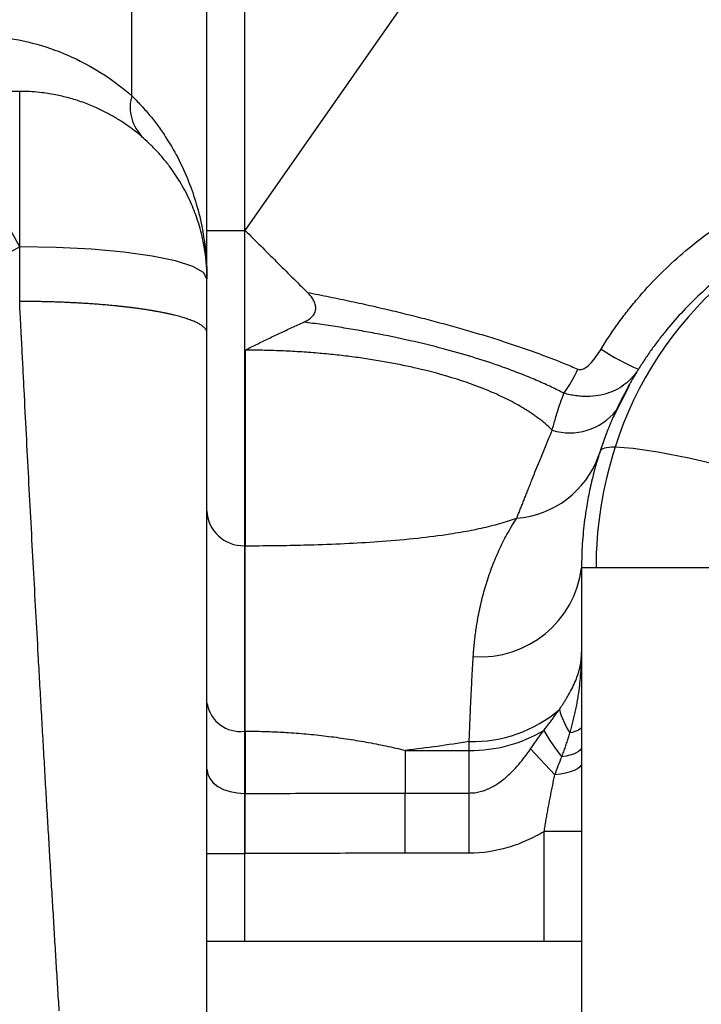
# Model space of a CAD drawing. Units: inches. Extents: x -1 to 21167, y 1 to 9502.
# Drawn here: x 3492 to 3528, y 4939 to 4992 of the extents above; entities that cross this region are included whole.
import ezdxf

# ---------------------------------------------------------------- set-up
doc = ezdxf.new("R2010")
doc.units = ezdxf.units.IN
doc.header["$MEASUREMENT"] = 0
doc.layers.add('2细线层', color=7, linetype='Continuous')
doc.styles.add('宋体-标注', font='txt')
doc.dimstyles.new('ERORT2024$0', dxfattribs={"dimscale": 36, "dimtxt": 2.5, "dimasz": 1.5, "dimexe": 0.18, "dimexo": 0.0625, "dimgap": 0.5, "dimtad": 1, "dimdsep": 46, "dimtxsty": '宋体-标注', "dimcen": 1, "dimadec": 0, "dimazin": 0, "dimtfac": 1, "dimtdec": 4, "dimtmove": 0, "dimatfit": 1, "dimfxl": 1, "dimtolj": 1, "dimtzin": 0, "dimarcsym": 0})
doc.dimstyles.new('ERORT2024$2', dxfattribs={"dimscale": 36, "dimtxt": 2.5, "dimasz": 1.5, "dimexe": 0.18, "dimexo": 0.0625, "dimgap": 0.5, "dimtad": 1, "dimtih": 1, "dimtoh": 1, "dimdsep": 46, "dimtxsty": '宋体-标注', "dimcen": 1, "dimadec": 0, "dimazin": 0, "dimtfac": 1, "dimtdec": 4, "dimtix": 1, "dimtmove": 0, "dimatfit": 0, "dimfxl": 1, "dimtolj": 1, "dimtzin": 0, "dimarcsym": 0})

# ---------------------------------------------------------------- blocks, each defined once
blk = doc.blocks.new('zw$3F7D')
at = {"color": 7, "linetype": 'Continuous', "lineweight": 25}
for p, q in [((-11.9964, -11.7056), (-9.6713, -8.3849)), ((-12.6019, -10.9869), (-12.6019, -8.8716)), ((-12.2, -11.7056), (-12.2, -9.1446)), ((-12, -9.1446), (-12, -11.7056)), ((-13.2, -11.793), (-13.2, -10.9636)), ((-12.2, -11.7056), (-12, -11.7056)), ((-12.2, -13.2013), (-12.2, -11.7056)), ((-12, -11.7056), (-11.9964, -11.7056)), ((-12, -11.7056), (-12, -13.3883)), ((-13.2, -12.0845), (-13.2, -11.793)), ((-11.9964, -12.3445), (-11.9964, -13.3883)), ((-10.0283, -12.697), (-9.9434, -12.5332)), ((-10.1098, -12.912), (-10.0667, -12.7892)), ((-12.2, -14.2307), (-12.2, -13.2013)), ((-12, -13.3883), (-11.9964, -13.3883)), ((-12, -13.3883), (-12, -14.378)), ((-11.9964, -14.378), (-11.9964, -13.3883)), ((-10.1228, -13.5056), (-10.2, -13.5056)), ((-7.6498, -13.5056), (-10.1228, -13.5056)), ((-12.2, -14.5817), (-12.2, -14.2307)), ((-12, -14.378), (-11.9964, -14.378)), ((-12, -14.378), (-12, -14.7101)), ((-11.9964, -14.378), (-11.9964, -14.7101)), ((-10.8, -14.4804), (-10.8, -14.433)), ((-11.141, -14.4804), (-11.141, -14.7081)), ((-11.141, -14.4804), (-10.8, -14.4804)), ((-10.8, -14.7081), (-10.8, -14.4804)), ((-10.3429, -14.6107), (-10.4727, -14.4729)), ((-12.2, -15.0311), (-12.2, -14.5817)), ((-12, -14.7101), (-11.9964, -14.7101)), ((-12, -14.7101), (-12, -15.0311)), ((-11.9964, -15.0311), (-11.9964, -14.7101)), ((-11.141, -14.7081), (-10.8, -14.7081)), ((-11.141, -15.0292), (-11.141, -14.7081)), ((-10.8, -15.0292), (-10.8, -14.7081)), ((-10.2, -14.9139), (-10.4, -14.9139)), ((-10.4, -15.5), (-10.4, -14.9139)), ((-10.2, -14.9139), (-10.2, -15.5)), ((-12.2, -15.0311), (-12, -15.0311)), ((-12.2, -15.5), (-12.2, -15.0311)), ((-11.9964, -15.0311), (-12, -15.0311)), ((-12, -15.0311), (-12, -15.5)), ((-10.8, -15.0292), (-11.141, -15.0292)), ((-12, -15.5), (-12.2, -15.5)), ((-12.2, -17.5), (-12.2, -15.5)), ((-10.4, -15.5), (-12, -15.5)), ((-10.2, -15.5), (-10.4, -15.5)), ((-10.2, -15.5), (-10.2, -17.5))]:
    blk.add_line(p, q, dxfattribs=at)
at = {"color": 7, "linetype": 'Continuous', "lineweight": 25, "flags": 128}
for points in [[(-13.2, -11.793), (-13.2827, -11.6421), (-13.3628, -11.5013), (-13.4377, -11.3749), (-13.5052, -11.2671), (-13.5632, -11.1811), (-13.6097, -11.1197), (-13.6434, -11.0847), (-13.6632, -11.0773)], [(-12.2, -11.9636), (-12.2192, -11.9303), (-12.2761, -11.8983), (-12.3685, -11.8688), (-12.4929, -11.843), (-12.6444, -11.8218), (-12.8173, -11.806), (-13.0049, -11.7963), (-13.2, -11.793)], [(-10.0208, -12.8628), (-10.038, -12.8631), (-10.0532, -12.8642), (-10.0664, -12.8659), (-10.0775, -12.8684), (-10.0866, -12.8716), (-10.0936, -12.8754), (-10.0985, -12.8799), (-10.1013, -12.8852)], [(-7.6498, -13.5056), (-7.9145, -13.4141), (-8.1851, -13.3245), (-8.4559, -13.2385), (-8.7216, -13.158), (-8.9766, -13.0846), (-9.2158, -13.0198), (-9.4343, -12.9648), (-9.6277, -12.9209), (-9.7921, -12.8888), (-9.924, -12.8693), (-10.0208, -12.8628)], [(-10.2, -14.3538), (-10.201, -14.3585), (-10.2041, -14.3632), (-10.2092, -14.3678), (-10.2162, -14.3723), (-10.2251, -14.3766), (-10.2358, -14.3806), (-10.2482, -14.3844), (-10.2621, -14.3878)], [(-10.2, -14.4651), (-10.2018, -14.4727), (-10.2072, -14.4801), (-10.2162, -14.4872), (-10.2285, -14.4939), (-10.2439, -14.5002), (-10.2621, -14.5057), (-10.2829, -14.5106), (-10.3058, -14.5146)], [(-10.2, -14.5501), (-10.2026, -14.5601), (-10.2102, -14.57), (-10.2226, -14.5793), (-10.2396, -14.5878), (-10.2608, -14.5954), (-10.2854, -14.6019), (-10.313, -14.607), (-10.3429, -14.6107)], [(-12.2, -14.5817), (-12.1962, -14.6068), (-12.1848, -14.6308), (-12.1663, -14.653), (-12.1414, -14.6725), (-12.1111, -14.6885), (-12.0765, -14.7003), (-12.039, -14.7076), (-12, -14.7101)]]:
    blk.add_lwpolyline(points, dxfattribs=at)
at = {"color": 7, "linetype": 'Continuous', "lineweight": 25}
for centre, radius, start, end in [((-12.3813, -11.0475), 0.2288, 164.6277, 226.0532), ((-9.4305, -11.3437), 1.1967, 236.2304, 247.093), ((-11.0053, -12.0774), 0.868, 325.0401, 334.8676), ((-10.2633, -12.4692), 0.3171, 252.8622, 321.1943), ((-8.05, -13.505), 2.0728, 161.9503, 180.0142), ((-10.5835, -12.7383), 0.5043, 274.2068, 340.2752), ((-12.0063, -13.1946), 0.1938, 181.9929, 271.863), ((-10.7389, -13.4379), 0.5432, 265.8624, 352.849), ((-12.0228, -14.1996), 0.1798, 189.9267, 277.2984), ((-10.7793, -13.7283), 0.705, 268.3166, 310.8076), ((-9.9082, -14.1535), 0.4244, 194.8029, 213.5094), ((-10.7896, -13.724), 0.7565, 269.2146, 300.8253), ((-9.5154, -13.872), 1.0187, 209.5037, 219.1119)]:
    blk.add_arc(centre, radius, start, end, dxfattribs=at)
at = {"color": 8, "linetype": 'Continuous', "lineweight": 25}
blk.add_arc((-8.1656, -13.4458), 1.9447, 99.749, 162.5537, dxfattribs=at)
at = {"color": 7, "linetype": 'Continuous', "lineweight": 25}
for points, knots in [([(-11.9997, 0.002), (-11.9969, 0.3901), (-11.9754, 0.7755), (-11.896, 1.5412), (-11.8381, 1.9215), (-11.6857, 2.677), (-11.5912, 3.0522), (-11.4211, 3.6111), (-11.3597, 3.7968), (-11.2272, 4.1666), (-11.1566, 4.3493), (-10.9322, 4.8909), (-10.7657, 5.2433), (-10.3992, 5.9309), (-10.1991, 6.2661), (-9.765, 6.9188), (-9.5308, 7.2363), (-9.2159, 7.6217), (-9.1517, 7.6982), (-9.022, 7.8491), (-8.9563, 7.9237), (-8.7566, 8.1446), (-8.6202, 8.2882), (-8.2012, 8.7083), (-7.9088, 8.9738), (-7.2978, 9.476), (-6.9793, 9.7126), (-6.4814, 10.0452), (-6.3121, 10.1523), (-6.0529, 10.3071), (-5.9659, 10.3577), (-5.791, 10.4564), (-5.703, 10.5045), (-5.2611, 10.7394), (-4.9, 10.9086), (-4.1634, 11.2103), (-3.7877, 11.3427), (-3.2131, 11.5134), (-3.0198, 11.5656), (-2.7269, 11.6369), (-2.6288, 11.6594), (-2.4317, 11.7021), (-2.3325, 11.7223), (-1.8366, 11.8166), (-1.4393, 11.8714), (-0.6434, 11.941), (-0.2448, 11.9558), (0.5537, 11.9455), (0.9536, 11.9204), (1.5544, 11.8518), (1.7552, 11.8238), (2.1525, 11.7579), (2.3496, 11.7201), (2.9362, 11.5923), (3.3211, 11.4879), (4.0788, 11.2413), (4.4515, 11.0992), (5.0013, 10.8572), (5.183, 10.7717), (5.4532, 10.6362), (5.5427, 10.5899), (5.7199, 10.4953), (5.8078, 10.447), (6.2432, 10.2005), (6.5792, 9.9873), (7.2272, 9.5299), (7.5392, 9.2857), (7.989, 8.8961), (8.136, 8.7624), (8.3518, 8.5559), (8.423, 8.4861), (8.5638, 8.3446), (8.6335, 8.2727), (8.9763, 7.9104), (9.2336, 7.6097), (9.7156, 6.9875), (9.9403, 6.6661), (10.3575, 6.0028), (10.55, 5.6609), (10.8142, 5.1327), (10.8983, 4.9538), (11.0565, 4.5945), (11.1309, 4.4137), (11.3401, 3.8681), (11.4612, 3.4998), (11.6672, 2.7547), (11.7521, 2.3778), (11.8524, 1.8059), (11.8813, 1.6142), (11.9177, 1.3249), (11.9287, 1.2282), (11.9483, 1.0348), (11.9569, 0.9381), (11.9942, 0.455), (12.0052, 0.0688), (11.994, -0.51), (11.9856, -0.7029), (11.9661, -0.9921), (11.9584, -1.0885), (11.9407, -1.2812), (11.9307, -1.3776), (11.8749, -1.8576), (11.8122, -2.2365), (11.6516, -2.9846), (11.5537, -3.3538), (11.3227, -4.0826), (11.1897, -4.4422), (10.963, -4.9743), (10.8829, -5.1504), (10.7135, -5.5003), (10.6247, -5.6726), (10.3469, -6.1818), (10.1461, -6.5108), (9.7137, -7.1484), (9.4821, -7.4569), (8.9875, -8.0532), (8.7244, -8.341), (8.3751, -8.6871), (8.304, -8.7558), (8.1606, -8.891), (8.0881, -8.9577), (7.8686, -9.1547), (7.7194, -9.2821), (7.2631, -9.6529), (6.9475, -9.8846), (6.2934, -10.3172), (5.955, -10.518), (5.4296, -10.7955), (5.2515, -10.884), (4.8893, -11.0528), (4.7049, -11.1332), (4.1492, -11.359), (3.7733, -11.4902), (3.011, -11.7148), (2.6246, -11.8081), (1.8411, -11.9564), (1.444, -12.0114), (0.9407, -12.0552), (0.8397, -12.0627), (0.6383, -12.0752), (0.5377, -12.0801), (0.2362, -12.0911), (0.0358, -12.0933), (-0.5643, -12.0851), (-0.9626, -12.0597), (-1.7554, -11.9694), (-2.1501, -11.9045), (-2.641, -11.7981), (-2.7391, -11.7755), (-2.935, -11.7279), (-3.0327, -11.7028), (-3.324, -11.6241), (-3.5159, -11.5671), (-4.0854, -11.3823), (-4.4565, -11.241), (-5.1818, -10.923), (-5.5362, -10.7463), (-6.055, -10.4546), (-6.2259, -10.3529), (-6.5633, -10.1405), (-6.7286, -10.0305), (-7.2141, -9.6901), (-7.5239, -9.449), (-8.1167, -8.9396), (-8.3998, -8.6713), (-8.8045, -8.2483), (-8.936, -8.1039), (-9.1925, -7.8083), (-9.3176, -7.6567), (-9.6797, -7.1954), (-9.9039, -6.8789), (-10.3192, -6.2285), (-10.5104, -5.8947), (-10.8602, -5.2098), (-11.0188, -4.8588), (-11.2318, -4.319), (-11.2987, -4.1366), (-11.423, -3.771), (-11.4804, -3.5874), (-11.6392, -3.0343), (-11.7268, -2.6624), (-11.8665, -1.9123), (-11.9185, -1.534), (-11.9865, -0.771), (-12.0025, -0.3861), (-11.9997, 0.002)], [0, 0, 0, 0, 0.015625, 0.015625, 0.03125, 0.03125, 0.046875, 0.046875, 0.054688, 0.054688, 0.0625, 0.0625, 0.078125, 0.078125, 0.09375, 0.09375, 0.109375, 0.109375, 0.113281, 0.113281, 0.117188, 0.117188, 0.125, 0.125, 0.140625, 0.140625, 0.15625, 0.15625, 0.164063, 0.164063, 0.167969, 0.167969, 0.171875, 0.171875, 0.1875, 0.1875, 0.203125, 0.203125, 0.210938, 0.210938, 0.214844, 0.214844, 0.21875, 0.21875, 0.234375, 0.234375, 0.25, 0.25, 0.265625, 0.265625, 0.273438, 0.273438, 0.28125, 0.28125, 0.296875, 0.296875, 0.3125, 0.3125, 0.320313, 0.320313, 0.324219, 0.324219, 0.328125, 0.328125, 0.34375, 0.34375, 0.359375, 0.359375, 0.367188, 0.367188, 0.371094, 0.371094, 0.375, 0.375, 0.390625, 0.390625, 0.40625, 0.40625, 0.421875, 0.421875, 0.429688, 0.429688, 0.4375, 0.4375, 0.453125, 0.453125, 0.46875, 0.46875, 0.476563, 0.476563, 0.480469, 0.480469, 0.484375, 0.484375, 0.5, 0.5, 0.507813, 0.507813, 0.511719, 0.511719, 0.515625, 0.515625, 0.53125, 0.53125, 0.546875, 0.546875, 0.5625, 0.5625, 0.570313, 0.570313, 0.578125, 0.578125, 0.59375, 0.59375, 0.609375, 0.609375, 0.625, 0.625, 0.628906, 0.628906, 0.632813, 0.632813, 0.640625, 0.640625, 0.65625, 0.65625, 0.671875, 0.671875, 0.679688, 0.679688, 0.6875, 0.6875, 0.703125, 0.703125, 0.71875, 0.71875, 0.734375, 0.734375, 0.738281, 0.738281, 0.742188, 0.742188, 0.75, 0.75, 0.765625, 0.765625, 0.78125, 0.78125, 0.785156, 0.785156, 0.789063, 0.789063, 0.796875, 0.796875, 0.8125, 0.8125, 0.828125, 0.828125, 0.835938, 0.835938, 0.84375, 0.84375, 0.859375, 0.859375, 0.875, 0.875, 0.882813, 0.882813, 0.890625, 0.890625, 0.90625, 0.90625, 0.921875, 0.921875, 0.9375, 0.9375, 0.945313, 0.945313, 0.953125, 0.953125, 0.96875, 0.96875, 0.984375, 0.984375, 1, 1, 1, 1]), ([(-8.1106, 8.4326), (-8.3593, 8.1933), (-8.5979, 7.9428), (-8.9399, 7.5497), (-9.0515, 7.4155), (-9.2671, 7.1442), (-9.3715, 7.0068), (-9.8761, 6.3107), (-10.2258, 5.7259), (-10.6716, 4.8085), (-10.8071, 4.496), (-10.9902, 4.0169), (-11.0479, 3.8552), (-11.1556, 3.5314), (-11.2057, 3.369), (-11.4378, 2.5545), (-11.565, 1.8948), (-11.6707, 0.8935), (-11.6916, 0.5577), (-11.7011, 0.051), (-11.7006, -0.1186), (-11.6923, -0.456), (-11.6846, -0.624), (-11.6278, -1.4606), (-11.5258, -2.1189), (-11.2893, -3.0908), (-11.1964, -3.4122), (-11.0624, -3.8106), (-11.0347, -3.8901), (-10.9775, -4.0488), (-10.9479, -4.128), (-10.8568, -4.3645), (-10.7928, -4.5204), (-10.4567, -5.2915), (-10.1368, -5.8812), (-9.5799, -6.7253), (-9.3813, -6.9998), (-9.0633, -7.4011), (-8.9539, -7.5331), (-8.7303, -7.7911), (-8.6159, -7.9175), (-8.0307, -8.5359), (-7.5212, -8.9885), (-6.8312, -9.5002), (-6.6905, -9.5998), (-6.4754, -9.7451), (-6.403, -9.7928), (-6.2568, -9.8868), (-6.183, -9.9332), (-5.8125, -10.16), (-5.5093, -10.3275), (-4.5802, -10.7884), (-3.9347, -11.0408), (-3.178, -11.2605), (-3.0934, -11.284), (-2.9236, -11.3292), (-2.8381, -11.3509), (-2.5813, -11.4131), (-2.4098, -11.4505), (-1.8941, -11.551), (-1.5489, -11.6023), (-0.8556, -11.6739), (-0.5075, -11.6942), (0.1916, -11.7037), (0.5425, -11.6928), (1.0712, -11.6522), (1.2467, -11.6347), (1.5951, -11.5921), (1.7683, -11.5669), (2.2845, -11.4801), (2.6245, -11.4071), (3.296, -11.2315), (3.6277, -11.1288), (4.1188, -10.9524), (4.2815, -10.8899), (4.6047, -10.7572), (4.7657, -10.6869), (5.5574, -10.3196), (6.1529, -9.9749), (6.993, -9.3864), (7.2641, -9.1782), (7.6573, -8.8479), (7.7861, -8.7348), (8.0392, -8.5024), (8.1637, -8.3829), (8.769, -7.776), (9.2021, -7.2569), (9.78, -6.4308), (9.9605, -6.1474), (10.2132, -5.7104), (10.2944, -5.5626), (10.4117, -5.338), (10.45, -5.2627), (10.525, -5.1109), (10.5618, -5.0345), (10.8841, -4.3455), (11.1136, -3.7178), (11.3762, -2.7539), (11.45, -2.4289), (11.54, -1.9355), (11.5665, -1.7701), (11.6126, -1.4373), (11.6321, -1.2697), (11.7116, -0.4296), (11.717, 0.2433), (11.6507, 1.086), (11.6337, 1.2548), (11.5925, 1.5914), (11.5683, 1.7589), (11.4849, 2.2586), (11.4151, 2.5883), (11.1632, 3.5675), (10.9391, 4.2068), (10.5848, 4.9882), (10.5101, 5.1437), (10.3546, 5.4499), (10.2736, 5.601), (10.0212, 6.0483), (9.8403, 6.3385), (9.453, 6.9028), (9.2467, 7.1769), (8.9178, 7.5757), (8.805, 7.7066), (8.6308, 7.8998), (8.5719, 7.9637), (8.4525, 8.0903), (8.3918, 8.1532), (7.8404, 8.7123), (7.3118, 9.1601), (6.4629, 9.7592), (6.1705, 9.9467), (5.7175, 10.2094), (5.5641, 10.2938), (5.3303, 10.4156), (5.2517, 10.4555), (5.0939, 10.5333), (5.0147, 10.5712), (4.2993, 10.9041), (3.6439, 11.1399), (2.6325, 11.4053), (2.2906, 11.479), (1.8571, 11.552), (1.7701, 11.5657), (1.5954, 11.591), (1.5078, 11.6028), (1.2452, 11.6349), (1.0703, 11.6523), (0.1964, 11.7193), (-0.5007, 11.7102), (-1.1958, 11.6387)], [0, 0, 0, 0, 0.015625, 0.015625, 0.023438, 0.023438, 0.03125, 0.03125, 0.0625, 0.0625, 0.078125, 0.078125, 0.085938, 0.085938, 0.09375, 0.09375, 0.125, 0.125, 0.140625, 0.140625, 0.148438, 0.148438, 0.15625, 0.15625, 0.1875, 0.1875, 0.203125, 0.203125, 0.207031, 0.207031, 0.210938, 0.210938, 0.21875, 0.21875, 0.25, 0.25, 0.265625, 0.265625, 0.273438, 0.273438, 0.28125, 0.28125, 0.3125, 0.3125, 0.320313, 0.320313, 0.324219, 0.324219, 0.328125, 0.328125, 0.34375, 0.34375, 0.375, 0.375, 0.378906, 0.378906, 0.382813, 0.382813, 0.390625, 0.390625, 0.40625, 0.40625, 0.421875, 0.421875, 0.4375, 0.4375, 0.445313, 0.445313, 0.453125, 0.453125, 0.46875, 0.46875, 0.484375, 0.484375, 0.492188, 0.492188, 0.5, 0.5, 0.53125, 0.53125, 0.546875, 0.546875, 0.554688, 0.554688, 0.5625, 0.5625, 0.59375, 0.59375, 0.609375, 0.609375, 0.617188, 0.617188, 0.621094, 0.621094, 0.625, 0.625, 0.65625, 0.65625, 0.671875, 0.671875, 0.679688, 0.679688, 0.6875, 0.6875, 0.71875, 0.71875, 0.726563, 0.726563, 0.734375, 0.734375, 0.75, 0.75, 0.78125, 0.78125, 0.789063, 0.789063, 0.796875, 0.796875, 0.8125, 0.8125, 0.828125, 0.828125, 0.835938, 0.835938, 0.839844, 0.839844, 0.84375, 0.84375, 0.875, 0.875, 0.890625, 0.890625, 0.898438, 0.898438, 0.902344, 0.902344, 0.90625, 0.90625, 0.9375, 0.9375, 0.953125, 0.953125, 0.957031, 0.957031, 0.960938, 0.960938, 0.96875, 0.96875, 1, 1, 1, 1]), ([(11.1857, 5.8), (11.2033, 5.7659), (11.2384, 5.6977), (11.29, 5.5946), (11.3409, 5.4908), (11.391, 5.3862), (11.4402, 5.2807), (11.4886, 5.1745), (11.5362, 5.0676), (11.5829, 4.9598), (11.6288, 4.8513), (11.6738, 4.7421), (11.7179, 4.6321), (11.7611, 4.5213), (11.8033, 4.4098), (11.8446, 4.2976), (11.885, 4.1846), (11.9244, 4.071), (11.9629, 3.9566), (12.0003, 3.8415), (12.0368, 3.7257), (12.0722, 3.6092), (12.1504, 3.3429), (12.2626, 2.9169), (12.3897, 2.3201), (12.4908, 1.6964), (12.5564, 1.1004), (12.5924, 0.532), (12.6062, -0.1086), (12.5778, -0.9351), (12.4703, -1.8966), (12.2995, -2.7754), (12.1349, -3.4043), (11.9725, -3.9383), (11.7893, -4.4632), (11.5459, -5.0576), (11.2934, -5.5972), (10.9156, -6.3174), (10.3774, -7.1829), (9.5107, -8.3095), (8.4236, -9.4234), (7.0836, -10.4644), (5.6249, -11.3167), (4.0557, -11.9713), (2.3862, -12.4116), (0.6788, -12.6206), (-1.044, -12.5962), (-2.7585, -12.3352), (-4.2661, -11.8872), (-5.5653, -11.3274), (-6.6739, -10.7129), (-7.7371, -9.9734), (-8.55, -9.2725), (-9.1479, -8.6719), (-9.5638, -8.2113), (-9.9664, -7.7181), (-10.2583, -7.3207), (-10.4533, -7.0357), (-10.5603, -6.8741), (-10.6666, -6.708), (-10.7721, -6.5373), (-10.8766, -6.362), (-10.9799, -6.182), (-11.0818, -5.9974), (-11.1822, -5.808), (-11.281, -5.6139), (-11.3778, -5.415), (-11.4727, -5.2114), (-11.5333, -5.0733), (-11.5639, -5.0037)], [0, 0, 0, 0, 0.002841, 0.005693, 0.008554, 0.011426, 0.014307, 0.017199, 0.0201, 0.023012, 0.025933, 0.028865, 0.031807, 0.034758, 0.03772, 0.040692, 0.043674, 0.046667, 0.049669, 0.052681, 0.055704, 0.058737, 0.061779, 0.076454, 0.091698, 0.10751, 0.123893, 0.136786, 0.150402, 0.172205, 0.199174, 0.223442, 0.239816, 0.248293, 0.265625, 0.281773, 0.296735, 0.310513, 0.342967, 0.373109, 0.416681, 0.458351, 0.49816, 0.540486, 0.582229, 0.623459, 0.665027, 0.70687, 0.749061, 0.779223, 0.810179, 0.841951, 0.874561, 0.889539, 0.90495, 0.920795, 0.937075, 0.941832, 0.946678, 0.951612, 0.956634, 0.961745, 0.966944, 0.972232, 0.977609, 0.983074, 0.988627, 0.994269, 1, 1, 1, 1]), ([(-11.1968, -4.9657), (-11.182, -4.9997), (-11.1525, -5.0674), (-11.1071, -5.1686), (-11.0609, -5.2692), (-11.0138, -5.3694), (-10.9658, -5.4691), (-10.9169, -5.5683), (-10.8672, -5.6669), (-10.8166, -5.7651), (-10.7651, -5.8628), (-10.7128, -5.96), (-10.6596, -6.0567), (-10.6055, -6.153), (-10.5505, -6.2487), (-10.4946, -6.3439), (-10.4379, -6.4386), (-10.3803, -6.5329), (-10.3219, -6.6266), (-10.2625, -6.7199), (-10.2023, -6.8127), (-10.1412, -6.9049), (-10.0792, -6.9967), (-9.9223, -7.2247), (-9.6608, -7.5818), (-9.2772, -8.0542), (-8.8704, -8.5067), (-8.2949, -9.0858), (-7.5188, -9.7579), (-6.5042, -10.4694), (-5.4209, -11.0763), (-4.2759, -11.5713), (-3.0833, -11.9488), (-1.8526, -12.2024), (-0.6002, -12.3294), (0.6581, -12.3257), (1.9066, -12.1943), (3.1317, -11.9355), (4.3241, -11.5538), (5.4661, -11.0533), (6.5476, -10.4424), (7.5536, -9.7297), (8.48, -8.9231), (9.3152, -8.0325), (10.0565, -7.0658), (10.693, -6.0364), (11.2236, -4.9539), (11.643, -3.8284), (11.9512, -2.6665), (12.1428, -1.4813), (12.2185, -0.2852), (12.1835, 0.714), (12.0972, 1.5103), (12.003, 2.1056), (11.8795, 2.6956), (11.7592, 3.1559), (11.66, 3.4897), (11.5936, 3.6994), (11.5235, 3.9076), (11.4498, 4.1144), (11.3724, 4.3198), (11.2914, 4.5237), (11.2067, 4.7262), (11.1183, 4.9272), (11.0262, 5.1267), (10.9307, 5.3249), (10.864, 5.4557), (10.8306, 5.5212)], [0, 0, 0, 0, 0.002881, 0.005759, 0.008633, 0.011505, 0.014374, 0.017241, 0.020106, 0.022969, 0.02583, 0.02869, 0.031548, 0.034405, 0.037262, 0.040118, 0.042973, 0.045828, 0.048684, 0.051539, 0.054395, 0.057252, 0.06011, 0.062969, 0.078673, 0.094299, 0.109884, 0.125468, 0.156938, 0.188245, 0.219585, 0.250795, 0.282143, 0.313414, 0.344801, 0.376175, 0.40735, 0.438575, 0.469865, 0.501266, 0.532445, 0.563777, 0.594919, 0.62623, 0.65746, 0.68884, 0.71993, 0.751116, 0.782383, 0.813673, 0.844751, 0.875778, 0.891408, 0.906975, 0.922515, 0.938064, 0.94373, 0.949383, 0.955025, 0.960659, 0.966286, 0.971908, 0.977526, 0.983142, 0.988759, 0.994378, 1, 1, 1, 1]), ([(-14.0619, -10.8115), (-14.0076, -10.7831), (-13.9501, -10.7579), (-13.8298, -10.7158), (-13.7671, -10.6988), (-13.6383, -10.6743), (-13.5721, -10.6668), (-13.4387, -10.6621), (-13.3714, -10.6649), (-13.2381, -10.6809), (-13.172, -10.6941), (-13.0435, -10.7303), (-12.981, -10.7532), (-12.8616, -10.8075), (-12.8047, -10.8389), (-12.6979, -10.9084), (-12.648, -10.9464), (-12.6019, -10.9869)], [0, 0, 0, 0, 0.125, 0.125, 0.25, 0.25, 0.375, 0.375, 0.5, 0.5, 0.625, 0.625, 0.75, 0.75, 0.875, 0.875, 1, 1, 1, 1]), ([(-12.5401, -11.2123), (-12.547, -11.2063), (-12.5611, -11.1941), (-12.5827, -11.1767), (-12.6052, -11.1596), (-12.6285, -11.1428), (-12.6527, -11.1265), (-12.6777, -11.1107), (-12.7035, -11.0954), (-12.7302, -11.0807), (-12.7577, -11.0666), (-12.799, -11.047), (-12.8561, -11.0236), (-12.9274, -11.0005), (-13.003, -10.9822), (-13.0715, -10.9711), (-13.1499, -10.9638), (-13.2298, -10.9626), (-13.314, -10.9692), (-13.3858, -10.9803), (-13.4493, -10.9945), (-13.5088, -11.0118), (-13.5641, -11.0317), (-13.6151, -11.0532), (-13.6476, -11.0695), (-13.6632, -11.0773)], [0, 0, 0, 0, 0.019369, 0.039399, 0.060093, 0.081452, 0.103478, 0.126172, 0.149536, 0.17357, 0.198277, 0.223656, 0.284476, 0.351189, 0.413312, 0.484924, 0.532058, 0.620745, 0.695384, 0.754369, 0.810642, 0.86334, 0.912463, 0.958015, 1, 1, 1, 1]), ([(-12.6019, -10.9869), (-12.5939, -10.9948), (-12.5776, -11.0107), (-12.5541, -11.0355), (-12.5308, -11.0613), (-12.5081, -11.088), (-12.4858, -11.1157), (-12.464, -11.1443), (-12.4428, -11.1739), (-12.4045, -11.2307), (-12.3525, -11.3199), (-12.2977, -11.4403), (-12.2536, -11.5687), (-12.2291, -11.6711), (-12.2152, -11.7535), (-12.2074, -11.8135), (-12.2013, -11.8848), (-12.2005, -11.9361), (-12.2, -11.9636)], [0, 0, 0, 0, 0.029252, 0.059064, 0.089439, 0.12038, 0.151889, 0.183969, 0.216623, 0.249853, 0.369081, 0.498722, 0.616444, 0.74936, 0.796226, 0.853622, 0.921546, 1, 1, 1, 1]), ([(-12.2, -11.9636), (-12.2001, -11.9527), (-12.2003, -11.9316), (-12.2018, -11.901), (-12.204, -11.8726), (-12.2068, -11.8464), (-12.2099, -11.8223), (-12.2133, -11.8003), (-12.2168, -11.7806), (-12.2262, -11.7327), (-12.2451, -11.6607), (-12.2822, -11.562), (-12.3285, -11.4694), (-12.3777, -11.3926), (-12.4223, -11.3341), (-12.4597, -11.2906), (-12.4986, -11.25), (-12.5264, -11.2247), (-12.5401, -11.2123)], [0, 0, 0, 0, 0.040518, 0.078404, 0.113658, 0.146281, 0.176273, 0.203632, 0.228361, 0.250458, 0.383321, 0.500905, 0.63083, 0.750112, 0.816133, 0.879784, 0.94107, 1, 1, 1, 1]), ([(-10.0957, -12.3386), (-10.0885, -12.3269), (-10.074, -12.3036), (-10.0515, -12.2691), (-10.0284, -12.2351), (-10.0046, -12.2016), (-9.9802, -12.1685), (-9.9551, -12.1359), (-9.9294, -12.1037), (-9.877, -12.0406), (-9.7939, -11.9499), (-9.6751, -11.8383), (-9.5491, -11.7364), (-9.418, -11.6452), (-9.2828, -11.5646), (-9.1012, -11.4722), (-8.8696, -11.3812), (-8.6651, -11.3274), (-8.5302, -11.301), (-8.4599, -11.2891), (-8.3904, -11.2793), (-8.3219, -11.2714), (-8.2546, -11.2654), (-8.1885, -11.261), (-8.1462, -11.2594), (-8.1249, -11.2586)], [0, 0, 0, 0, 0.01564, 0.031256, 0.046858, 0.062453, 0.078049, 0.093655, 0.109278, 0.124928, 0.187155, 0.249571, 0.311958, 0.374716, 0.436632, 0.499132, 0.621969, 0.748786, 0.783251, 0.818118, 0.853432, 0.889236, 0.925573, 0.962481, 1, 1, 1, 1]), ([(-8.4128, -11.5169), (-8.4215, -11.5179), (-8.4387, -11.5198), (-8.4654, -11.5232), (-8.4926, -11.527), (-8.5202, -11.5313), (-8.5484, -11.5361), (-8.5771, -11.5414), (-8.6062, -11.5472), (-8.6359, -11.5535), (-8.666, -11.5605), (-8.6965, -11.5681), (-8.7274, -11.5763), (-8.8117, -11.6), (-8.9563, -11.6496), (-9.1644, -11.7481), (-9.3722, -11.8787), (-9.5365, -12.0132), (-9.659, -12.1356), (-9.7306, -12.2169), (-9.7849, -12.2851), (-9.8238, -12.3374), (-9.8612, -12.391), (-9.8846, -12.4277), (-9.8963, -12.4461)], [0, 0, 0, 0, 0.0215039, 0.0428736, 0.0641184, 0.0852474, 0.1062701, 0.1271961, 0.1480351, 0.168797, 0.1894917, 0.2101291, 0.2307196, 0.2512732, 0.3758194, 0.5008156, 0.6238213, 0.7502118, 0.8122867, 0.8749757, 0.9062196, 0.9374566, 0.9687093, 1, 1, 1, 1]), ([(-11.9964, -11.7056), (-11.9687, -11.7332), (-11.9408, -11.7611), (-11.8853, -11.8164), (-11.8575, -11.8441), (-11.7744, -11.9269), (-11.719, -11.9818), (-11.6637, -12.0364)], [0, 0, 0, 0, 0.25, 0.25, 0.5, 0.5, 1, 1, 1, 1]), ([(-12.2, -12.2529), (-12.2001, -12.2512), (-12.2003, -12.2477), (-12.2018, -12.2426), (-12.2041, -12.2374), (-12.2074, -12.2322), (-12.2117, -12.2271), (-12.2169, -12.222), (-12.223, -12.2169), (-12.23, -12.2119), (-12.2379, -12.207), (-12.2467, -12.2021), (-12.2562, -12.1972), (-12.2666, -12.1925), (-12.2778, -12.1878), (-12.2897, -12.1832), (-12.3023, -12.1787), (-12.3156, -12.1743), (-12.3295, -12.1701), (-12.344, -12.1659), (-12.3591, -12.1618), (-12.3747, -12.1579), (-12.3908, -12.154), (-12.4072, -12.1503), (-12.4241, -12.1468), (-12.4413, -12.1433), (-12.4588, -12.1399), (-12.4766, -12.1367), (-12.4946, -12.1336), (-12.5128, -12.1307), (-12.5311, -12.1278), (-12.5495, -12.1251), (-12.568, -12.1225), (-12.5866, -12.12), (-12.6051, -12.1177), (-12.6237, -12.1154), (-12.6421, -12.1133), (-12.6605, -12.1113), (-12.6788, -12.1093), (-12.6969, -12.1075), (-12.7149, -12.1058), (-12.7327, -12.1042), (-12.7503, -12.1027), (-12.7676, -12.1012), (-12.7848, -12.0999), (-12.8016, -12.0986), (-12.8182, -12.0974), (-12.8346, -12.0963), (-12.8506, -12.0953), (-12.8663, -12.0943), (-12.8817, -12.0935), (-12.8968, -12.0926), (-12.9115, -12.0919), (-12.9259, -12.0912), (-12.94, -12.0905), (-12.9537, -12.0899), (-12.9671, -12.0893), (-12.98, -12.0888), (-12.9927, -12.0884), (-13.005, -12.0879), (-13.0169, -12.0876), (-13.0284, -12.0872), (-13.0396, -12.0869), (-13.0504, -12.0866), (-13.0608, -12.0863), (-13.0709, -12.0861), (-13.0806, -12.0859), (-13.0899, -12.0857), (-13.0989, -12.0856), (-13.1075, -12.0854), (-13.1158, -12.0853), (-13.1236, -12.0852), (-13.1312, -12.0851), (-13.1383, -12.085), (-13.1452, -12.0849), (-13.1516, -12.0849), (-13.1577, -12.0848), (-13.1635, -12.0848), (-13.1689, -12.0847), (-13.174, -12.0847), (-13.1787, -12.0847), (-13.1831, -12.0846), (-13.1871, -12.0846), (-13.1908, -12.0846), (-13.1942, -12.0846), (-13.1972, -12.0846), (-13.1991, -12.0846), (-13.2, -12.0846)], [0, 0, 0, 0, 0.019598, 0.039222, 0.058857, 0.078493, 0.098114, 0.117709, 0.137264, 0.156767, 0.176204, 0.195562, 0.214829, 0.233993, 0.253042, 0.271963, 0.290745, 0.309377, 0.327849, 0.346149, 0.364269, 0.382198, 0.399928, 0.41745, 0.434757, 0.45184, 0.468693, 0.485309, 0.501682, 0.517807, 0.533679, 0.549292, 0.564644, 0.57973, 0.594548, 0.609093, 0.623365, 0.637361, 0.651079, 0.664519, 0.677679, 0.690558, 0.703157, 0.715475, 0.727512, 0.739269, 0.750747, 0.761946, 0.772868, 0.783513, 0.793884, 0.803981, 0.813806, 0.823361, 0.832647, 0.841667, 0.850423, 0.858916, 0.867149, 0.875123, 0.882842, 0.890306, 0.897518, 0.90448, 0.911194, 0.917663, 0.923888, 0.929872, 0.935616, 0.941122, 0.946393, 0.951429, 0.956234, 0.960809, 0.965155, 0.969274, 0.973167, 0.976837, 0.980285, 0.983511, 0.986517, 0.989305, 0.991875, 0.994229, 0.996367, 0.99829, 1, 1, 1, 1]), ([(-12.9888, -15.871), (-12.9915, -15.8288), (-12.9967, -15.7438), (-13.0046, -15.6156), (-13.0125, -15.486), (-13.0204, -15.355), (-13.0283, -15.2227), (-13.0363, -15.089), (-13.0443, -14.9539), (-13.0523, -14.8174), (-13.0604, -14.6797), (-13.0684, -14.5406), (-13.0765, -14.4001), (-13.0846, -14.2583), (-13.0927, -14.1153), (-13.1067, -13.8644), (-13.1267, -13.5009), (-13.1476, -13.1081), (-13.1642, -12.791), (-13.1743, -12.595), (-13.1823, -12.4374), (-13.1869, -12.3456), (-13.1902, -12.2807), (-13.1922, -12.2443), (-13.1939, -12.2116), (-13.1955, -12.1827), (-13.1968, -12.1576), (-13.1979, -12.1362), (-13.1988, -12.1186), (-13.1994, -12.1048), (-13.1997, -12.0947), (-13.2, -12.0885), (-13.1998, -12.0856), (-13.1997, -12.0848)], [0, 0, 0, 0, 0.03333, 0.067022, 0.101079, 0.135501, 0.170288, 0.205443, 0.240965, 0.276853, 0.313109, 0.349732, 0.386722, 0.424076, 0.461795, 0.499877, 0.622597, 0.749852, 0.811801, 0.874892, 0.90602, 0.937453, 0.948138, 0.957832, 0.966533, 0.974237, 0.980939, 0.986637, 0.991328, 0.995011, 0.997684, 0.999346, 1, 1, 1, 1]), ([(-11.6827, -12.1951), (-11.6785, -12.1931), (-11.6703, -12.1893), (-11.659, -12.1826), (-11.6491, -12.1755), (-11.6368, -12.1646), (-11.6242, -12.148), (-11.618, -12.1239), (-11.6211, -12.099), (-11.6313, -12.0763), (-11.6459, -12.0551), (-11.6575, -12.0429), (-11.6637, -12.0364)], [0, 0, 0, 0, 0.06911, 0.133539, 0.193757, 0.250339, 0.378973, 0.499889, 0.617442, 0.750172, 0.868215, 1, 1, 1, 1]), ([(-11.6637, -12.0364), (-11.6439, -12.0403), (-11.6044, -12.048), (-11.5457, -12.0599), (-11.4878, -12.0719), (-11.4306, -12.084), (-11.3741, -12.0963), (-11.3184, -12.1088), (-11.2635, -12.1214), (-11.2094, -12.1341), (-11.1561, -12.147), (-11.1035, -12.16), (-11.0517, -12.1731), (-11.0008, -12.1864), (-10.9506, -12.1998), (-10.8847, -12.2178), (-10.8041, -12.2406), (-10.7101, -12.2687), (-10.6196, -12.2972), (-10.5326, -12.3261), (-10.4491, -12.3554), (-10.3691, -12.3851), (-10.2925, -12.4151), (-10.2437, -12.4358), (-10.2195, -12.446)], [0, 0, 0, 0, 0.038092, 0.075831, 0.113217, 0.150254, 0.186942, 0.223282, 0.259277, 0.294928, 0.330235, 0.365202, 0.39983, 0.434121, 0.468075, 0.501697, 0.56881, 0.634504, 0.698799, 0.761713, 0.823267, 0.883483, 0.942386, 1, 1, 1, 1]), ([(-11.9964, -12.3445), (-11.976, -12.3343), (-11.9351, -12.3137), (-11.8731, -12.2835), (-11.8103, -12.2536), (-11.7469, -12.224), (-11.7041, -12.2048), (-11.6827, -12.1951)], [0, 0, 0, 0, 0.197856, 0.396754, 0.596724, 0.797796, 1, 1, 1, 1]), ([(-10.2939, -12.5747), (-10.3048, -12.5692), (-10.3269, -12.558), (-10.3611, -12.5414), (-10.3969, -12.5248), (-10.4343, -12.5082), (-10.4732, -12.4916), (-10.5137, -12.4751), (-10.5557, -12.4588), (-10.5992, -12.4425), (-10.6744, -12.4157), (-10.7866, -12.3793), (-10.9434, -12.3348), (-11.1168, -12.2926), (-11.2705, -12.2608), (-11.3967, -12.238), (-11.4909, -12.2224), (-11.5863, -12.2079), (-11.6505, -12.1994), (-11.6827, -12.1951)], [0, 0, 0, 0, 0.028391, 0.05749, 0.087354, 0.118059, 0.14956, 0.181738, 0.214584, 0.248158, 0.282516, 0.386343, 0.497612, 0.619822, 0.748626, 0.81105, 0.873659, 0.936592, 1, 1, 1, 1]), ([(-10.3567, -12.7723), (-10.3615, -12.7675), (-10.3712, -12.7578), (-10.3868, -12.7436), (-10.4033, -12.7294), (-10.4208, -12.7154), (-10.4392, -12.7014), (-10.4587, -12.6876), (-10.4791, -12.6739), (-10.5192, -12.6484), (-10.5836, -12.6123), (-10.7029, -12.5564), (-10.8687, -12.4955), (-11.035, -12.4509), (-11.1634, -12.4232), (-11.2444, -12.4077), (-11.3284, -12.3937), (-11.4155, -12.3813), (-11.5055, -12.3704), (-11.5984, -12.3613), (-11.6941, -12.354), (-11.7925, -12.3486), (-11.8936, -12.3452), (-11.9619, -12.3448), (-11.9964, -12.3445)], [0, 0, 0, 0, 0.014675, 0.029606, 0.044805, 0.060281, 0.076044, 0.092104, 0.108469, 0.125148, 0.185991, 0.25034, 0.36986, 0.5002, 0.544828, 0.590603, 0.637541, 0.685658, 0.734969, 0.78549, 0.837236, 0.890224, 0.944472, 1, 1, 1, 1]), ([(-10.2195, -12.446), (-10.2136, -12.4486), (-10.2068, -12.4491), (-10.1933, -12.4464), (-10.1868, -12.4434), (-10.1682, -12.4319), (-10.1576, -12.4217), (-10.1378, -12.3996), (-10.1287, -12.3878), (-10.1116, -12.3637), (-10.1035, -12.3512), (-10.0957, -12.3386)], [0, 0, 0, 0, 0.125, 0.125, 0.25, 0.25, 0.5, 0.5, 0.75, 0.75, 1, 1, 1, 1]), ([(-9.8963, -12.4461), (-9.8993, -12.4507), (-9.9051, -12.4596), (-9.9144, -12.4722), (-9.924, -12.484), (-9.9337, -12.4948), (-9.9437, -12.5048), (-9.9536, -12.514), (-9.9739, -12.531), (-10.0065, -12.5528), (-10.0558, -12.5746), (-10.1095, -12.5883), (-10.1583, -12.5927), (-10.1988, -12.5917), (-10.2301, -12.5885), (-10.2618, -12.5831), (-10.2832, -12.5775), (-10.2939, -12.5747)], [0, 0, 0, 0, 0.0392734, 0.0773828, 0.1142743, 0.1498991, 0.1842135, 0.2171788, 0.2487615, 0.3771303, 0.4984192, 0.6250553, 0.7486372, 0.8114368, 0.8743022, 0.9371745, 1, 1, 1, 1]), ([(-9.8963, -12.4461), (-9.9025, -12.4561), (-9.9145, -12.4755), (-9.9313, -12.504), (-9.9466, -12.531), (-9.9635, -12.562), (-9.9815, -12.5963), (-10, -12.6334), (-10.0109, -12.6568), (-10.0162, -12.668)], [0, 0, 0, 0, 0.1364, 0.265344, 0.38684, 0.500897, 0.681717, 0.848056, 1, 1, 1, 1]), ([(-10.3567, -12.7723), (-10.3541, -12.762), (-10.3487, -12.7408), (-10.3394, -12.708), (-10.3277, -12.6694), (-10.3129, -12.6247), (-10.3003, -12.5916), (-10.2939, -12.5747)], [0, 0, 0, 0, 0.158708, 0.325048, 0.499118, 0.744387, 1, 1, 1, 1]), ([(-10.0162, -12.668), (-10.019, -12.6741), (-10.0246, -12.6865), (-10.0326, -12.7045), (-10.0403, -12.7222), (-10.0476, -12.7396), (-10.0546, -12.7567), (-10.0612, -12.7735), (-10.0676, -12.7899), (-10.0754, -12.8104), (-10.084, -12.8343), (-10.0932, -12.8607), (-10.1016, -12.8857), (-10.1064, -12.9008), (-10.1088, -12.9085)], [0, 0, 0, 0, 0.0601984, 0.1209362, 0.1823047, 0.2443926, 0.3072853, 0.3710652, 0.4358111, 0.5015984, 0.6218127, 0.7447091, 0.870657, 1, 1, 1, 1]), ([(-10.5465, -13.2412), (-10.5437, -13.2344), (-10.5381, -13.2209), (-10.5295, -13.1996), (-10.5207, -13.1777), (-10.5116, -13.1551), (-10.5024, -13.1319), (-10.4929, -13.108), (-10.4833, -13.0836), (-10.4734, -13.0586), (-10.4604, -13.0258), (-10.444, -12.9845), (-10.4237, -12.9339), (-10.4024, -12.8815), (-10.3802, -12.8278), (-10.3646, -12.7908), (-10.3567, -12.7723)], [0, 0, 0, 0, 0.055915, 0.111745, 0.167471, 0.223074, 0.278537, 0.333842, 0.388972, 0.443911, 0.498643, 0.599584, 0.700268, 0.800613, 0.900545, 1, 1, 1, 1]), ([(-10.1088, -12.9085), (-10.111, -12.9155), (-10.1163, -12.9326), (-10.1249, -12.9623), (-10.1355, -13.0011), (-10.1466, -13.0455), (-10.1571, -13.0927), (-10.1665, -13.1399), (-10.1755, -13.1919), (-10.1839, -13.2494), (-10.1911, -13.313), (-10.1962, -13.3767), (-10.1994, -13.4405), (-10.1998, -13.4841), (-10.2, -13.5056)], [0, 0, 0, 0, 0.037763, 0.092043, 0.162842, 0.250159, 0.336473, 0.419803, 0.500155, 0.606531, 0.709676, 0.809616, 0.90638, 1, 1, 1, 1]), ([(-11.9964, -13.3883), (-11.9713, -13.3883), (-11.9214, -13.3882), (-11.8472, -13.3875), (-11.774, -13.3864), (-11.7018, -13.3849), (-11.5911, -13.3818), (-11.4456, -13.3761), (-11.2603, -13.3648), (-11.0803, -13.349), (-10.9399, -13.3313), (-10.8445, -13.3159), (-10.7889, -13.3057), (-10.7357, -13.2947), (-10.6849, -13.2829), (-10.6365, -13.2701), (-10.5905, -13.2565), (-10.561, -13.2463), (-10.5465, -13.2412)], [0, 0, 0, 0, 0.051449, 0.102147, 0.1521197, 0.2013924, 0.2499894, 0.3790691, 0.4999841, 0.6307303, 0.7497296, 0.7899058, 0.8284989, 0.8655646, 0.9011667, 0.9353796, 0.9682901, 1, 1, 1, 1]), ([(-10.7781, -13.9797), (-10.7773, -13.9676), (-10.7757, -13.9436), (-10.7724, -13.9085), (-10.7685, -13.8742), (-10.7641, -13.841), (-10.7592, -13.8086), (-10.7497, -13.7537), (-10.7341, -13.6802), (-10.7081, -13.5866), (-10.678, -13.4991), (-10.6474, -13.4262), (-10.6209, -13.3708), (-10.5978, -13.3269), (-10.5737, -13.2846), (-10.5552, -13.2551), (-10.5465, -13.2412)], [0, 0, 0, 0, 0.043221, 0.085851, 0.127881, 0.169299, 0.210095, 0.250256, 0.379602, 0.499747, 0.632671, 0.749893, 0.816017, 0.875159, 0.941572, 1, 1, 1, 1]), ([(-10.3186, -14.2619), (-10.3151, -14.2568), (-10.3081, -14.2466), (-10.298, -14.2311), (-10.2881, -14.2155), (-10.2784, -14.1998), (-10.2649, -14.1767), (-10.2483, -14.1458), (-10.2313, -14.1083), (-10.2174, -14.0702), (-10.2078, -14.0342), (-10.2013, -13.9963), (-10.2005, -13.9715), (-10.2, -13.9577)], [0, 0, 0, 0, 0.048715, 0.098055, 0.148038, 0.198672, 0.249965, 0.371253, 0.500121, 0.618705, 0.749939, 0.860091, 1, 1, 1, 1]), ([(-10.2621, -14.3878), (-10.2593, -14.3782), (-10.2537, -14.359), (-10.2459, -14.3296), (-10.2386, -14.2998), (-10.2319, -14.2692), (-10.2257, -14.238), (-10.22, -14.206), (-10.214, -14.1669), (-10.2083, -14.1204), (-10.2035, -14.0666), (-10.2011, -14.0205), (-10.2001, -13.9842), (-10.2, -13.966), (-10.2, -13.9577)], [0, 0, 0, 0, 0.068041, 0.136986, 0.20703, 0.278369, 0.351174, 0.425665, 0.501648, 0.622809, 0.748907, 0.874246, 0.942104, 1, 1, 1, 1]), ([(-10.8, -14.433), (-10.7993, -14.4155), (-10.798, -14.3808), (-10.7959, -14.33), (-10.7938, -14.2808), (-10.7917, -14.2333), (-10.7895, -14.1873), (-10.7873, -14.1428), (-10.7851, -14.0999), (-10.7828, -14.0584), (-10.7805, -14.0184), (-10.7789, -13.9925), (-10.7781, -13.9797)], [0, 0, 0, 0, 0.108773, 0.215653, 0.320616, 0.423639, 0.524703, 0.623786, 0.720873, 0.815947, 0.908993, 1, 1, 1, 1]), ([(-10.402, -14.3736), (-10.3972, -14.3675), (-10.3877, -14.3553), (-10.3735, -14.3368), (-10.3594, -14.3182), (-10.3455, -14.2996), (-10.3318, -14.2808), (-10.323, -14.2682), (-10.3186, -14.2619)], [0, 0, 0, 0, 0.1650951, 0.3305226, 0.4965066, 0.663269, 0.8310285, 1, 1, 1, 1]), ([(-11.9964, -14.378), (-11.9818, -14.3781), (-11.9526, -14.3782), (-11.9088, -14.379), (-11.8651, -14.3803), (-11.8214, -14.3822), (-11.7562, -14.3857), (-11.6697, -14.3922), (-11.5624, -14.4036), (-11.4558, -14.418), (-11.35, -14.4357), (-11.2448, -14.4562), (-11.1756, -14.4723), (-11.141, -14.4804)], [0, 0, 0, 0, 0.050283, 0.100477, 0.150628, 0.200781, 0.250982, 0.375569, 0.500088, 0.624445, 0.749269, 0.874482, 1, 1, 1, 1]), ([(-10.4727, -14.4729), (-10.4681, -14.4662), (-10.4589, -14.4527), (-10.4448, -14.4326), (-10.4306, -14.4128), (-10.4163, -14.3931), (-10.4067, -14.3801), (-10.402, -14.3736)], [0, 0, 0, 0, 0.205624, 0.408099, 0.607755, 0.804936, 1, 1, 1, 1]), ([(-10.3058, -14.5146), (-10.3024, -14.5056), (-10.2956, -14.4881), (-10.2862, -14.4619), (-10.2775, -14.4365), (-10.2694, -14.4119), (-10.2645, -14.3957), (-10.2621, -14.3878)], [0, 0, 0, 0, 0.214221, 0.421597, 0.621855, 0.814735, 1, 1, 1, 1]), ([(-10.8, -14.7081), (-10.7951, -14.7081), (-10.7852, -14.7079), (-10.7705, -14.7064), (-10.7556, -14.704), (-10.7408, -14.7007), (-10.726, -14.6964), (-10.7111, -14.6912), (-10.6859, -14.6806), (-10.6502, -14.6609), (-10.6089, -14.63), (-10.57, -14.5941), (-10.5357, -14.5566), (-10.5027, -14.5158), (-10.483, -14.4877), (-10.4727, -14.4729)], [0, 0, 0, 0, 0.034423, 0.069102, 0.104171, 0.139758, 0.175989, 0.212983, 0.250852, 0.369517, 0.501409, 0.619295, 0.749962, 0.868901, 1, 1, 1, 1]), ([(-10.2, -14.5501), (-10.2, -14.6091), (-10.2, -14.6688), (-10.2, -14.79), (-10.2, -14.8514), (-10.2, -14.9139)], [0, 0, 0, 0, 0.5, 0.5, 1, 1, 1, 1]), ([(-10.4, -14.9139), (-10.3984, -14.9042), (-10.3953, -14.8846), (-10.3903, -14.8553), (-10.385, -14.8256), (-10.3796, -14.7957), (-10.3739, -14.7655), (-10.368, -14.735), (-10.3619, -14.7042), (-10.3557, -14.6732), (-10.3493, -14.642), (-10.345, -14.6211), (-10.3429, -14.6107)], [0, 0, 0, 0, 0.094249, 0.18965, 0.286248, 0.384093, 0.483284, 0.583873, 0.685866, 0.789248, 0.893982, 1, 1, 1, 1]), ([(-11.9964, -14.7101), (-11.9247, -14.7101), (-11.7821, -14.71), (-11.5674, -14.7093), (-11.3539, -14.7084), (-11.2114, -14.7082), (-11.141, -14.7081)], [0, 0, 0, 0, 0.251535, 0.5, 0.753172, 1, 1, 1, 1]), ([(-10.4, -14.9139), (-10.4302, -14.9316), (-10.4614, -14.9478), (-10.526, -14.9764), (-10.5593, -14.9887), (-10.6599, -15.0185), (-10.7289, -15.0292), (-10.8, -15.0292)], [0, 0, 0, 0, 0.25, 0.25, 0.5, 0.5, 1, 1, 1, 1]), ([(-11.141, -15.0292), (-11.2836, -15.0292), (-11.4261, -15.0298), (-11.7113, -15.0308), (-11.8539, -15.0311), (-11.9964, -15.0311)], [0, 0, 0, 0, 0.5, 0.5, 1, 1, 1, 1])]:
    blk.add_open_spline(points, degree=3, knots=knots, dxfattribs=at)
at = {"color": 8, "linetype": 'Continuous', "lineweight": 25}
blk.add_open_spline([(-13.2, -11.793), (-13.7514, -12.0992), (-14.855, -12.7121), (-15.9487, -13.4078), (-16.4753, -13.809), (-16.5, -13.8278)], degree=3, knots=[0, 0, 0, 0, 0.48764, 0.976005, 1, 1, 1, 1], dxfattribs=at)
at = {"color": 7, "linetype": 'Continuous', "lineweight": 25}
for points in [[(-10.2, -13.5056), (-10.2, -13.6464), (-10.2, -13.797), (-10.2, -13.9577)], [(-10.2, -13.9577), (-10.2, -14.0901), (-10.2, -14.2227), (-10.2, -14.3538)], [(-10.2, -14.3538), (-10.2, -14.3911), (-10.2, -14.4283), (-10.2, -14.4651)], [(-10.8, -14.433), (-10.9129, -14.4519), (-11.0269, -14.4676), (-11.141, -14.4804)], [(-10.2, -14.4651), (-10.2, -14.4936), (-10.2, -14.5219), (-10.2, -14.5501)], [(-10.3429, -14.6107), (-10.3302, -14.5776), (-10.3178, -14.5461), (-10.3058, -14.5146)]]:
    blk.add_open_spline(points, degree=3, dxfattribs=at)
blk = doc.blocks.new('*D47')
at = {"color": 0, "lineweight": -2}
for p, q in [((3623.484, 5095.221), (3623.484, 4385.675)), ((3393.484, 4557.573), (3393.484, 4385.675)), ((3339.484, 4392.155), (3069.484, 4392.155)), ((3393.484, 4392.155), (3623.484, 4392.155)), ((3677.484, 4392.155), (3731.484, 4392.155))]:
    blk.add_line(p, q, dxfattribs=at)
at = {"color": 0}
for points in [[(3339.484, 4383.155), (3339.484, 4401.155), (3393.484, 4392.155)], [(3677.484, 4401.155), (3677.484, 4383.155), (3623.484, 4392.155)]]:
    blk.add_solid(points, dxfattribs=at)
at = {"layer": 'Defpoints', "color": 0}
for p in [(3623.484, 5097.471), (3393.484, 4559.823), (3623.484, 4392.155)]:
    blk.add_point(p, dxfattribs=at)
at = {"color": 0, "insert": (3177.484, 4455.155), "char_height": 90, "attachment_point": 5, "style": '宋体-标注'}
blk.add_mtext('\\A1;230', dxfattribs=at)
blk = doc.blocks.new('*D48')
at = {"color": 0, "lineweight": -2}
for p, q in [((3889.244, 5095.221), (3889.244, 4194.003)), ((3393.484, 4469.374), (3393.484, 4194.003)), ((3447.484, 4200.483), (3835.244, 4200.483))]:
    blk.add_line(p, q, dxfattribs=at)
at = {"color": 0}
for points in [[(3447.484, 4209.483), (3447.484, 4191.483), (3393.484, 4200.483)], [(3835.244, 4191.483), (3835.244, 4209.483), (3889.244, 4200.483)]]:
    blk.add_solid(points, dxfattribs=at)
at = {"layer": 'Defpoints', "color": 0}
for p in [(3889.244, 5097.471), (3393.484, 4471.624), (3889.244, 4200.483)]:
    blk.add_point(p, dxfattribs=at)
at = {"color": 0, "insert": (3657.021, 4263.483), "char_height": 90, "attachment_point": 5, "style": '宋体-标注'}
blk.add_mtext('\\A1;496', dxfattribs=at)
blk = doc.blocks.new('*D57')
at = {"color": 0, "lineweight": -2}
for p, q in [((5508.854, 5095.121), (5508.854, 3103.768)), ((3393.484, 4557.573), (3393.484, 3103.768)), ((3447.484, 3110.248), (5454.854, 3110.248))]:
    blk.add_line(p, q, dxfattribs=at)
at = {"color": 0}
for points in [[(3447.484, 3119.248), (3447.484, 3101.248), (3393.484, 3110.248)], [(5454.854, 3101.248), (5454.854, 3119.248), (5508.854, 3110.248)]]:
    blk.add_solid(points, dxfattribs=at)
at = {"layer": 'Defpoints', "color": 0}
for p in [(5508.854, 5097.371), (3393.484, 4559.823), (5508.854, 3110.248)]:
    blk.add_point(p, dxfattribs=at)
at = {"color": 0, "insert": (4289.106, 3173.248), "char_height": 90, "attachment_point": 5, "style": '宋体-标注'}
blk.add_mtext('\\A1;\\A1;2115', dxfattribs=at)
blk = doc.blocks.new('*D59')
at = {"color": 0, "lineweight": -2}
for p, q in [((3623.484, 6328.636), (3623.484, 7240.492)), ((2799.239, 5397.411), (1609.655, 5830.297))]:
    blk.add_line(p, q, dxfattribs=at)
for start, end in [(91.44816, 121.938074), (127.847508, 158.555557)]:
    blk.add_arc((3623.484, 5097.471), 2136.542, start, end, dxfattribs=at)
at = {"color": 0}
for points in [[(3569.602, 7224.331), (3569.375, 7242.329), (3623.484, 7234.012)], [(1626.432, 5881.772), (1643.268, 5875.404), (1615.745, 5828.081)]]:
    blk.add_solid(points, dxfattribs=at)
at = {"layer": 'Defpoints', "color": 0}
for p in [(3591.626, 7233.775), (3623.484, 6326.386), (2801.354, 5396.641), (3623.484, 5097.471), (3623.484, 4986.133)]:
    blk.add_point(p, dxfattribs=at)
at = {"color": 0, "insert": (2397.958, 6847.584), "char_height": 90, "attachment_point": 5, "style": '宋体-标注'}
blk.add_mtext('\\A1;70%%d', dxfattribs=at)
blk = doc.blocks.new('*D60')
at = {"color": 0, "lineweight": -2}
for p, q in [((3621.234, 6982.641), (1460.18, 6982.641)), ((1466.66, 4651.371), (1466.66, 6928.641)), ((3259.334, 4597.371), (1460.18, 4597.371))]:
    blk.add_line(p, q, dxfattribs=at)
at = {"color": 0}
for points in [[(1475.66, 6928.641), (1457.66, 6928.641), (1466.66, 6982.641)], [(1457.66, 4651.371), (1475.66, 4651.371), (1466.66, 4597.371)]]:
    blk.add_solid(points, dxfattribs=at)
at = {"layer": 'Defpoints', "color": 0}
for p in [(1466.66, 6982.641), (3623.484, 6982.641), (3261.584, 4597.371)]:
    blk.add_point(p, dxfattribs=at)
at = {"color": 0, "insert": (1403.66, 5765.606), "char_height": 90, "attachment_point": 5, "rotation": 90, "style": '宋体-标注'}
blk.add_mtext('\\A1;2385', dxfattribs=at)

msp = doc.modelspace()

# ---------------------------------------------------------------- linework, layer by layer
at = {"layer": '2细线层'}
for centre, radius, start, end in [((3623.584, 5097.371), 1885.27, 300.000073, 159.999831), ((3623.484, 5097.471), 265.76, 186.67918, 46.6122), ((4061.084, 4339.601), 1010.272, 133.980703, 300.000073)]:
    msp.add_arc(centre, radius, start, end, dxfattribs=at)

# ---------------------------------------------------------------- block references
at = {"layer": '2细线层', "xscale": 10, "yscale": 10, "zscale": 10}
msp.add_blockref('zw$3F7D', (3623.584, 5097.371), dxfattribs=at)

# ---------------------------------------------------------------- dimensions: what is measured, and where the dimension line sits
dim = msp.add_angular_dim_2l(base=(3591.626, 7233.775), line1=((2801.354, 5396.641), (3623.484, 5097.471)), line2=((3623.484, 4986.133), (3623.484, 6326.386)), dimstyle='ERORT2024$2')
dim.commit()
dim.dimension.update_dxf_attribs({"geometry": '*D59', "text_midpoint": (2397.958, 6847.584)})
dim = msp.add_linear_dim(base=(1466.66, 6982.641), p1=(3261.584, 4597.371), p2=(3623.484, 6982.641), angle=90, text='2385', dimstyle='ERORT2024$0', override={"dimtxsty": '宋体-标注'})
dim.commit()
dim.dimension.update_dxf_attribs({"geometry": '*D60', "text_midpoint": (1466.66, 5765.606), "dimtype": 160})
dim = msp.add_linear_dim(base=(3623.484, 4392.155), p1=(3393.484, 4559.823), p2=(3623.484, 5097.471), dimstyle='ERORT2024$0')
dim.commit()
dim.dimension.update_dxf_attribs({"geometry": '*D47', "text_midpoint": (3177.484, 4392.155), "dimtype": 160})
for base, p1, p2, text, picture, middle in [((3889.244, 4200.483), (3393.484, 4471.624), (3889.244, 5097.471), '496', '*D48', (3657.021, 4200.483)), ((5508.854, 3110.248), (3393.484, 4559.823), (5508.854, 5097.371), '\\A1;2115', '*D57', (4289.106, 3110.248))]:
    dim = msp.add_linear_dim(base=base, p1=p1, p2=p2, text=text, dimstyle='ERORT2024$0', override={"dimtxsty": '宋体-标注'})
    dim.commit()
    dim.dimension.update_dxf_attribs({"geometry": picture, "text_midpoint": middle, "dimtype": 160})

doc.saveas('drawing.dxf')
